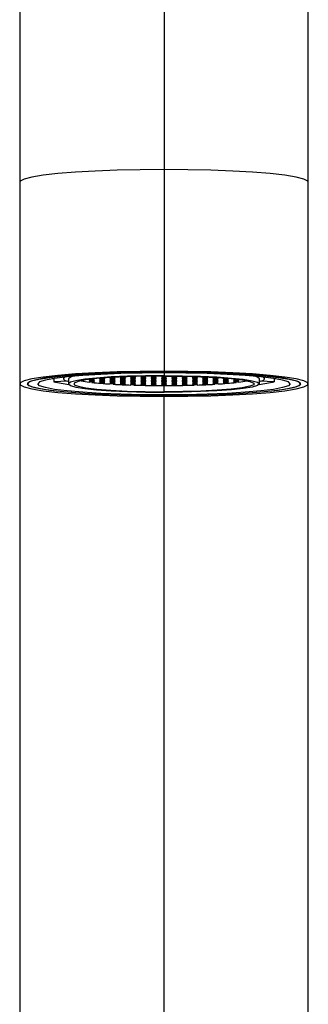
# Model space of a CAD drawing. Units: millimetres. Extents: x -143 to 86, y -686 to 414.
# Drawn here: x -14 to 14, y 220 to 315 of the extents above; entities that cross this region are included whole.
import ezdxf

# ---------------------------------------------------------------- set-up
doc = ezdxf.new("R2010")
doc.units = ezdxf.units.MM

msp = doc.modelspace()

# ---------------------------------------------------------------- linework, layer by layer
at = {"color": 7, "linetype": 'Continuous', "lineweight": 25}
for p, q in [((0, 414), (0, 281.22)), ((-14, 400), (-14, 130)), ((14, 130), (14, 400)), ((-10.705, 280.477), (-10.835, 280.498)), ((-10.705, 280.519), (-10.705, 280.211)), ((-9.319, 280.248), (-10.705, 280.211)), ((-9.75, 280.646), (-9.75, 280.498)), ((-9.25, 280.498), (-9.25, 280)), ((-7, 280.402), (-7, 280.445)), ((-7, 280.314), (-7, 280.358)), ((-7, 280.227), (-7, 280.271)), ((-7, 280.184), (-7, 280.14)), ((-6, 280.489), (-6, 280.532)), ((-6, 280.402), (-6, 280.445)), ((-6, 280.314), (-6, 280.358)), ((-6, 280.227), (-6, 280.271)), ((-6, 280.14), (-6, 280.184)), ((-5, 280.576), (-5, 280.62)), ((-5, 280.489), (-5, 280.532)), ((-5, 280.402), (-5, 280.445)), ((-5, 280.314), (-5, 280.358)), ((-5, 280.227), (-5, 280.271)), ((-5, 280.14), (-5, 280.184)), ((-4, 280.663), (-4, 280.678)), ((-4, 280.576), (-4, 280.62)), ((-4, 280.489), (-4, 280.532)), ((-4, 280.402), (-4, 280.445)), ((-4, 280.314), (-4, 280.358)), ((-4, 280.227), (-4, 280.271)), ((-4, 280.14), (-4, 280.184)), ((-3, 280.663), (-3, 280.707)), ((-3, 280.576), (-3, 280.62)), ((-3, 280.489), (-3, 280.532)), ((-3, 280.402), (-3, 280.445)), ((-3, 280.314), (-3, 280.358)), ((-3, 280.227), (-3, 280.271)), ((-3, 280.14), (-3, 280.184)), ((-2, 280.663), (-2, 280.707)), ((-2, 280.576), (-2, 280.62)), ((-2, 280.489), (-2, 280.532)), ((-2, 280.402), (-2, 280.445)), ((-2, 280.314), (-2, 280.358)), ((-2, 280.227), (-2, 280.271)), ((-2, 280.14), (-2, 280.184)), ((-1, 280.75), (-1, 280.758)), ((-1, 280.663), (-1, 280.707)), ((-1, 280.576), (-1, 280.62)), ((-1, 280.489), (-1, 280.532)), ((-1, 280.402), (-1, 280.445)), ((-1, 280.314), (-1, 280.358)), ((-1, 280.227), (-1, 280.271)), ((-1, 280.14), (-1, 280.184)), ((0, 281.068), (0, 280.806)), ((0, 280.75), (0, 280.763)), ((0, 280.663), (0, 280.707)), ((0, 280.489), (0, 280.532)), ((0, 280.402), (0, 280.445)), ((0, 280.314), (0, 280.358)), ((0, 280.227), (0, 280.271)), ((0, 280.14), (0, 280.184)), ((1, 280.75), (1, 280.758)), ((1, 280.663), (1, 280.707)), ((1, 280.576), (1, 280.62)), ((1, 280.489), (1, 280.532)), ((1, 280.402), (1, 280.445)), ((1, 280.314), (1, 280.358)), ((1, 280.227), (1, 280.271)), ((1, 280.14), (1, 280.184)), ((2, 280.663), (2, 280.707)), ((2, 280.576), (2, 280.62)), ((2, 280.489), (2, 280.532)), ((2, 280.402), (2, 280.445)), ((2, 280.314), (2, 280.358)), ((2, 280.227), (2, 280.271)), ((2, 280.14), (2, 280.184)), ((3, 280.663), (3, 280.707)), ((3, 280.576), (3, 280.62)), ((3, 280.489), (3, 280.532)), ((3, 280.402), (3, 280.445)), ((3, 280.314), (3, 280.358)), ((3, 280.227), (3, 280.271)), ((3, 280.14), (3, 280.184)), ((4, 280.663), (4, 280.678)), ((4, 280.576), (4, 280.62)), ((4, 280.489), (4, 280.532)), ((4, 280.402), (4, 280.445)), ((4, 280.314), (4, 280.358)), ((4, 280.227), (4, 280.271)), ((4, 280.14), (4, 280.184)), ((5, 280.576), (5, 280.62)), ((5, 280.489), (5, 280.532)), ((5, 280.402), (5, 280.445)), ((5, 280.314), (5, 280.358)), ((5, 280.227), (5, 280.271)), ((5, 280.14), (5, 280.184)), ((6, 280.489), (6, 280.532)), ((6, 280.402), (6, 280.445)), ((6, 280.314), (6, 280.358)), ((6, 280.227), (6, 280.271)), ((6, 280.14), (6, 280.184)), ((7, 280.402), (7, 280.445)), ((7, 280.314), (7, 280.358)), ((7, 280.227), (7, 280.271)), ((7, 280.184), (7, 280.14)), ((9.25, 280), (9.25, 280.498)), ((10.705, 280.211), (9.319, 280.248)), ((9.75, 280.498), (9.75, 280.646)), ((10.705, 280.519), (10.705, 280.211)), ((10.835, 280.498), (10.705, 280.477)), ((-6, 280.053), (-6, 280.097)), ((-5, 280.053), (-5, 280.097)), ((-4.919, 280.008), (-4.919, 279.967)), ((-4, 280.053), (-4, 280.097)), ((-4, 279.966), (-4, 280.009)), ((-3.206, 279.913), (-3.206, 279.888)), ((-3, 280.053), (-3, 280.097)), ((-3, 279.966), (-3, 280.009)), ((-2.938, 279.922), (-2.938, 279.879)), ((-2, 280.053), (-2, 280.097)), ((-2, 279.966), (-2, 280.009)), ((-2, 279.879), (-2, 279.922)), ((-1, 280.053), (-1, 280.097)), ((-1, 279.966), (-1, 280.009)), ((-1, 279.879), (-1, 279.922)), ((0, 280.053), (0, 280.097)), ((0, 279.966), (0, 280.009)), ((0, 279.879), (0, 279.922)), ((0, 279.237), (0, 279.835)), ((1, 280.053), (1, 280.097)), ((1, 279.966), (1, 280.009)), ((1, 279.879), (1, 279.922)), ((2, 280.053), (2, 280.097)), ((2, 279.966), (2, 280.009)), ((2, 279.879), (2, 279.922)), ((2.938, 279.922), (2.938, 279.879)), ((3, 280.053), (3, 280.097)), ((3, 279.966), (3, 280.009)), ((3.206, 279.913), (3.206, 279.888)), ((4, 280.053), (4, 280.097)), ((4, 279.966), (4, 280.009)), ((4.919, 280.008), (4.919, 279.967)), ((5, 280.053), (5, 280.097)), ((6, 280.053), (6, 280.097)), ((0, 130), (0, 278.78))]:
    msp.add_line(p, q, dxfattribs=at)
at = {"color": 7, "linetype": 'Continuous', "lineweight": 25, "flags": 128}
for points in [[(0, 300.807), (-2.304, 300.791), (-4.546, 300.741), (-6.663, 300.66), (-8.599, 300.55), (-10.3, 300.414), (-11.72, 300.255), (-12.821, 300.077), (-13.572, 299.887), (-13.952, 299.688), (-14, 299.587)], [(14, 299.587), (13.952, 299.688), (13.572, 299.887), (12.821, 300.077), (11.72, 300.255), (10.3, 300.414), (8.599, 300.55), (6.663, 300.66), (4.546, 300.741), (2.304, 300.791), (0, 300.807)], [(0, 281.22), (-2.304, 281.204), (-4.546, 281.154), (-6.663, 281.073), (-8.599, 280.963), (-10.3, 280.826), (-11.72, 280.667), (-12.821, 280.49), (-13.572, 280.3), (-13.952, 280.101), (-13.952, 279.899), (-13.572, 279.7), (-12.821, 279.51), (-11.72, 279.333), (-10.3, 279.174), (-8.599, 279.037), (-6.663, 278.927), (-4.546, 278.846), (-2.304, 278.796), (0, 278.78)], [(13.25, 280), (13.069, 280.19), (12.532, 280.375), (11.653, 280.55), (10.456, 280.709), (8.974, 280.85), (7.247, 280.967), (5.322, 281.058), (3.253, 281.119), (1.094, 281.151), (-1.094, 281.151), (-3.253, 281.119), (-5.322, 281.058), (-7.247, 280.967), (-8.974, 280.85), (-10.456, 280.709), (-11.653, 280.55), (-12.532, 280.375), (-13.069, 280.19), (-13.25, 280)], [(0, 278.845), (-2.181, 278.861), (-4.302, 278.908), (-6.306, 278.984), (-8.138, 279.089), (-9.748, 279.218), (-11.092, 279.368), (-12.134, 279.536), (-12.845, 279.717), (-13.205, 279.905), (-13.205, 280.095), (-12.845, 280.283), (-12.134, 280.464), (-11.092, 280.632), (-9.748, 280.782), (-8.138, 280.911), (-6.306, 281.016), (-4.302, 281.092), (-2.181, 281.139), (0, 281.155)], [(0, 278.78), (2.304, 278.796), (4.546, 278.846), (6.663, 278.927), (8.599, 279.037), (10.3, 279.174), (11.72, 279.333), (12.821, 279.51), (13.572, 279.7), (13.952, 279.899), (13.952, 280.101), (13.572, 280.3), (12.821, 280.49), (11.72, 280.667), (10.3, 280.826), (8.599, 280.963), (6.663, 281.073), (4.546, 281.154), (2.304, 281.204), (0, 281.22)], [(0, 281.155), (2.181, 281.139), (4.302, 281.092), (6.306, 281.016), (8.138, 280.911), (9.748, 280.782), (11.092, 280.632), (12.134, 280.464), (12.845, 280.283), (13.205, 280.095), (13.205, 279.905), (12.845, 279.717), (12.134, 279.536), (11.092, 279.368), (9.748, 279.218), (8.138, 279.089), (6.306, 278.984), (4.302, 278.908), (2.181, 278.861), (0, 278.845)], [(12.25, 280), (12.064, 280.185), (11.511, 280.365), (10.609, 280.534), (9.384, 280.686), (7.874, 280.818), (6.125, 280.925), (4.19, 281.003), (2.127, 281.051), (0, 281.068), (-2.127, 281.051), (-4.19, 281.003), (-6.125, 280.925), (-7.874, 280.818), (-9.384, 280.686), (-10.609, 280.534), (-11.511, 280.365), (-12.064, 280.185), (-12.25, 280)], [(-9.552, 280.668), (-9.642, 280.624), (-9.723, 280.561), (-9.75, 280.498), (-9.723, 280.435), (-9.642, 280.372), (-9.507, 280.309), (-9.319, 280.248)], [(0, 280.806), (-1.805, 280.791), (-3.54, 280.745), (-5.139, 280.67), (-6.541, 280.57), (-7.691, 280.448), (-8.546, 280.309), (-9.072, 280.157), (-9.25, 280), (-9.072, 279.843), (-8.546, 279.691), (-7.691, 279.552), (-6.541, 279.43), (-5.139, 279.33), (-3.54, 279.255), (-1.805, 279.209), (0, 279.194)], [(-8.821, 280.741), (-9.072, 280.655), (-9.25, 280.498)], [(0, 280.763), (-1.819, 280.746), (-3.559, 280.697), (-5.143, 280.617), (-6.503, 280.51), (-7.578, 280.381), (-8.322, 280.236), (-8.702, 280.08), (-8.702, 279.92), (-8.322, 279.764), (-7.578, 279.619), (-6.503, 279.49), (-5.143, 279.383), (-3.559, 279.303), (-1.819, 279.254), (0, 279.237)], [(-7.971, 280.315), (-7.904, 280.316), (-7.823, 280.321), (-7.769, 280.328), (-7.75, 280.336), (-7.769, 280.345), (-7.787, 280.348)], [(-7.245, 280.428), (-7.25, 280.423), (-7.231, 280.415), (-7.177, 280.408), (-7.096, 280.403), (-7, 280.402)], [(-7, 280.358), (-7.096, 280.356), (-7.177, 280.352), (-7.231, 280.345), (-7.25, 280.336), (-7.231, 280.328), (-7.177, 280.321), (-7.096, 280.316), (-7, 280.314)], [(-7, 280.271), (-7.096, 280.269), (-7.177, 280.265), (-7.231, 280.257), (-7.25, 280.249), (-7.231, 280.241), (-7.177, 280.234), (-7.096, 280.229), (-7, 280.227)], [(-7, 280.445), (-7.096, 280.444), (-7.131, 280.442)], [(-7, 280.402), (-6.904, 280.403), (-6.823, 280.408), (-6.769, 280.415), (-6.75, 280.423), (-6.769, 280.432), (-6.823, 280.439), (-6.904, 280.444), (-7, 280.445)], [(-7, 280.314), (-6.904, 280.316), (-6.823, 280.321), (-6.769, 280.328), (-6.75, 280.336), (-6.769, 280.345), (-6.823, 280.352), (-6.904, 280.356), (-7, 280.358)], [(-7, 280.227), (-6.904, 280.229), (-6.823, 280.234), (-6.769, 280.241), (-6.75, 280.249), (-6.769, 280.257), (-6.823, 280.265), (-6.904, 280.269), (-7, 280.271)], [(-7, 280.14), (-6.904, 280.142), (-6.823, 280.147), (-6.769, 280.154), (-6.75, 280.162), (-6.769, 280.17), (-6.823, 280.177), (-6.904, 280.182), (-7, 280.184)], [(-6, 280.532), (-6.096, 280.531), (-6.177, 280.526), (-6.231, 280.519), (-6.25, 280.511), (-6.231, 280.502), (-6.177, 280.495), (-6.096, 280.49), (-6, 280.489)], [(-6, 280.445), (-6.096, 280.444), (-6.177, 280.439), (-6.231, 280.432), (-6.25, 280.423), (-6.231, 280.415), (-6.177, 280.408), (-6.096, 280.403), (-6, 280.402)], [(-6, 280.358), (-6.096, 280.356), (-6.177, 280.352), (-6.231, 280.345), (-6.25, 280.336), (-6.231, 280.328), (-6.177, 280.321), (-6.096, 280.316), (-6, 280.314)], [(-6, 280.271), (-6.096, 280.269), (-6.177, 280.265), (-6.231, 280.257), (-6.25, 280.249), (-6.231, 280.241), (-6.177, 280.234), (-6.096, 280.229), (-6, 280.227)], [(-6, 280.184), (-6.096, 280.182), (-6.177, 280.177), (-6.231, 280.17), (-6.25, 280.162), (-6.231, 280.154), (-6.177, 280.147), (-6.096, 280.142), (-6, 280.14)], [(-6, 280.489), (-5.904, 280.49), (-5.823, 280.495), (-5.769, 280.502), (-5.75, 280.511), (-5.769, 280.519), (-5.823, 280.526), (-5.904, 280.531), (-6, 280.532)], [(-6, 280.402), (-5.904, 280.403), (-5.823, 280.408), (-5.769, 280.415), (-5.75, 280.423), (-5.769, 280.432), (-5.823, 280.439), (-5.904, 280.444), (-6, 280.445)], [(-6, 280.314), (-5.904, 280.316), (-5.823, 280.321), (-5.769, 280.328), (-5.75, 280.336), (-5.769, 280.345), (-5.823, 280.352), (-5.904, 280.356), (-6, 280.358)], [(-6, 280.227), (-5.904, 280.229), (-5.823, 280.234), (-5.769, 280.241), (-5.75, 280.249), (-5.769, 280.257), (-5.823, 280.265), (-5.904, 280.269), (-6, 280.271)], [(-6, 280.14), (-5.904, 280.142), (-5.823, 280.147), (-5.769, 280.154), (-5.75, 280.162), (-5.769, 280.17), (-5.823, 280.177), (-5.904, 280.182), (-6, 280.184)], [(-5, 280.62), (-5.096, 280.618), (-5.177, 280.613), (-5.231, 280.606), (-5.25, 280.598), (-5.231, 280.589), (-5.177, 280.582), (-5.096, 280.578), (-5, 280.576)], [(-5, 280.532), (-5.096, 280.531), (-5.177, 280.526), (-5.231, 280.519), (-5.25, 280.511), (-5.231, 280.502), (-5.177, 280.495), (-5.096, 280.49), (-5, 280.489)], [(-5, 280.445), (-5.096, 280.444), (-5.177, 280.439), (-5.231, 280.432), (-5.25, 280.423), (-5.231, 280.415), (-5.177, 280.408), (-5.096, 280.403), (-5, 280.402)], [(-5, 280.358), (-5.096, 280.356), (-5.177, 280.352), (-5.231, 280.345), (-5.25, 280.336), (-5.231, 280.328), (-5.177, 280.321), (-5.096, 280.316), (-5, 280.314)], [(-5, 280.271), (-5.096, 280.269), (-5.177, 280.265), (-5.231, 280.257), (-5.25, 280.249), (-5.231, 280.241), (-5.177, 280.234), (-5.096, 280.229), (-5, 280.227)], [(-5, 280.184), (-5.096, 280.182), (-5.177, 280.177), (-5.231, 280.17), (-5.25, 280.162), (-5.231, 280.154), (-5.177, 280.147), (-5.096, 280.142), (-5, 280.14)], [(-5, 280.576), (-4.904, 280.578), (-4.823, 280.582), (-4.769, 280.589), (-4.75, 280.598), (-4.769, 280.606), (-4.823, 280.613), (-4.904, 280.618), (-5, 280.62)], [(-5, 280.489), (-4.904, 280.49), (-4.823, 280.495), (-4.769, 280.502), (-4.75, 280.511), (-4.769, 280.519), (-4.823, 280.526), (-4.904, 280.531), (-5, 280.532)], [(-5, 280.402), (-4.904, 280.403), (-4.823, 280.408), (-4.769, 280.415), (-4.75, 280.423), (-4.769, 280.432), (-4.823, 280.439), (-4.904, 280.444), (-5, 280.445)], [(-5, 280.314), (-4.904, 280.316), (-4.823, 280.321), (-4.769, 280.328), (-4.75, 280.336), (-4.769, 280.345), (-4.823, 280.352), (-4.904, 280.356), (-5, 280.358)], [(-5, 280.227), (-4.904, 280.229), (-4.823, 280.234), (-4.769, 280.241), (-4.75, 280.249), (-4.769, 280.257), (-4.823, 280.265), (-4.904, 280.269), (-5, 280.271)], [(-5, 280.14), (-4.904, 280.142), (-4.823, 280.147), (-4.769, 280.154), (-4.75, 280.162), (-4.769, 280.17), (-4.823, 280.177), (-4.904, 280.182), (-5, 280.184)], [(-4, 280.62), (-4.096, 280.618), (-4.177, 280.613), (-4.231, 280.606), (-4.25, 280.598), (-4.231, 280.589), (-4.177, 280.582), (-4.096, 280.578), (-4, 280.576)], [(-4, 280.532), (-4.096, 280.531), (-4.177, 280.526), (-4.231, 280.519), (-4.25, 280.511), (-4.231, 280.502), (-4.177, 280.495), (-4.096, 280.49), (-4, 280.489)], [(-4, 280.445), (-4.096, 280.444), (-4.177, 280.439), (-4.231, 280.432), (-4.25, 280.423), (-4.231, 280.415), (-4.177, 280.408), (-4.096, 280.403), (-4, 280.402)], [(-4, 280.358), (-4.096, 280.356), (-4.177, 280.352), (-4.231, 280.345), (-4.25, 280.336), (-4.231, 280.328), (-4.177, 280.321), (-4.096, 280.316), (-4, 280.314)], [(-4, 280.271), (-4.096, 280.269), (-4.177, 280.265), (-4.231, 280.257), (-4.25, 280.249), (-4.231, 280.241), (-4.177, 280.234), (-4.096, 280.229), (-4, 280.227)], [(-4, 280.184), (-4.096, 280.182), (-4.177, 280.177), (-4.231, 280.17), (-4.25, 280.162), (-4.231, 280.154), (-4.177, 280.147), (-4.096, 280.142), (-4, 280.14)], [(-4, 280.663), (-3.904, 280.665), (-3.823, 280.669), (-3.769, 280.677), (-3.75, 280.685), (-3.754, 280.689)], [(-4, 280.576), (-3.904, 280.578), (-3.823, 280.582), (-3.769, 280.589), (-3.75, 280.598), (-3.769, 280.606), (-3.823, 280.613), (-3.904, 280.618), (-4, 280.62)], [(-4, 280.489), (-3.904, 280.49), (-3.823, 280.495), (-3.769, 280.502), (-3.75, 280.511), (-3.769, 280.519), (-3.823, 280.526), (-3.904, 280.531), (-4, 280.532)], [(-4, 280.402), (-3.904, 280.403), (-3.823, 280.408), (-3.769, 280.415), (-3.75, 280.423), (-3.769, 280.432), (-3.823, 280.439), (-3.904, 280.444), (-4, 280.445)], [(-4, 280.314), (-3.904, 280.316), (-3.823, 280.321), (-3.769, 280.328), (-3.75, 280.336), (-3.769, 280.345), (-3.823, 280.352), (-3.904, 280.356), (-4, 280.358)], [(-4, 280.227), (-3.904, 280.229), (-3.823, 280.234), (-3.769, 280.241), (-3.75, 280.249), (-3.769, 280.257), (-3.823, 280.265), (-3.904, 280.269), (-4, 280.271)], [(-4, 280.14), (-3.904, 280.142), (-3.823, 280.147), (-3.769, 280.154), (-3.75, 280.162), (-3.769, 280.17), (-3.823, 280.177), (-3.904, 280.182), (-4, 280.184)], [(-3, 280.707), (-3.096, 280.705), (-3.177, 280.7), (-3.231, 280.693), (-3.25, 280.685), (-3.231, 280.677), (-3.177, 280.669), (-3.096, 280.665), (-3, 280.663)], [(-3, 280.62), (-3.096, 280.618), (-3.177, 280.613), (-3.231, 280.606), (-3.25, 280.598), (-3.231, 280.589), (-3.177, 280.582), (-3.096, 280.578), (-3, 280.576)], [(-3, 280.532), (-3.096, 280.531), (-3.177, 280.526), (-3.231, 280.519), (-3.25, 280.511), (-3.231, 280.502), (-3.177, 280.495), (-3.096, 280.49), (-3, 280.489)], [(-3, 280.445), (-3.096, 280.444), (-3.177, 280.439), (-3.231, 280.432), (-3.25, 280.423), (-3.231, 280.415), (-3.177, 280.408), (-3.096, 280.403), (-3, 280.402)], [(-3, 280.358), (-3.096, 280.356), (-3.177, 280.352), (-3.231, 280.345), (-3.25, 280.336), (-3.231, 280.328), (-3.177, 280.321), (-3.096, 280.316), (-3, 280.314)], [(-3, 280.271), (-3.096, 280.269), (-3.177, 280.265), (-3.231, 280.257), (-3.25, 280.249), (-3.231, 280.241), (-3.177, 280.234), (-3.096, 280.229), (-3, 280.227)], [(-3, 280.184), (-3.096, 280.182), (-3.177, 280.177), (-3.231, 280.17), (-3.25, 280.162), (-3.231, 280.154), (-3.177, 280.147), (-3.096, 280.142), (-3, 280.14)], [(-3, 280.663), (-2.904, 280.665), (-2.823, 280.669), (-2.769, 280.677), (-2.75, 280.685), (-2.769, 280.693), (-2.823, 280.7), (-2.904, 280.705), (-3, 280.707)], [(-3, 280.576), (-2.904, 280.578), (-2.823, 280.582), (-2.769, 280.589), (-2.75, 280.598), (-2.769, 280.606), (-2.823, 280.613), (-2.904, 280.618), (-3, 280.62)], [(-3, 280.489), (-2.904, 280.49), (-2.823, 280.495), (-2.769, 280.502), (-2.75, 280.511), (-2.769, 280.519), (-2.823, 280.526), (-2.904, 280.531), (-3, 280.532)], [(-3, 280.402), (-2.904, 280.403), (-2.823, 280.408), (-2.769, 280.415), (-2.75, 280.423), (-2.769, 280.432), (-2.823, 280.439), (-2.904, 280.444), (-3, 280.445)], [(-3, 280.314), (-2.904, 280.316), (-2.823, 280.321), (-2.769, 280.328), (-2.75, 280.336), (-2.769, 280.345), (-2.823, 280.352), (-2.904, 280.356), (-3, 280.358)], [(-3, 280.227), (-2.904, 280.229), (-2.823, 280.234), (-2.769, 280.241), (-2.75, 280.249), (-2.769, 280.257), (-2.823, 280.265), (-2.904, 280.269), (-3, 280.271)], [(-3, 280.14), (-2.904, 280.142), (-2.823, 280.147), (-2.769, 280.154), (-2.75, 280.162), (-2.769, 280.17), (-2.823, 280.177), (-2.904, 280.182), (-3, 280.184)], [(-2, 280.707), (-2.096, 280.705), (-2.177, 280.7), (-2.231, 280.693), (-2.25, 280.685), (-2.231, 280.677), (-2.177, 280.669), (-2.096, 280.665), (-2, 280.663)], [(-2, 280.62), (-2.096, 280.618), (-2.177, 280.613), (-2.231, 280.606), (-2.25, 280.598), (-2.231, 280.589), (-2.177, 280.582), (-2.096, 280.578), (-2, 280.576)], [(-2, 280.532), (-2.096, 280.531), (-2.177, 280.526), (-2.231, 280.519), (-2.25, 280.511), (-2.231, 280.502), (-2.177, 280.495), (-2.096, 280.49), (-2, 280.489)], [(-2, 280.445), (-2.096, 280.444), (-2.177, 280.439), (-2.231, 280.432), (-2.25, 280.423), (-2.231, 280.415), (-2.177, 280.408), (-2.096, 280.403), (-2, 280.402)], [(-2, 280.358), (-2.096, 280.356), (-2.177, 280.352), (-2.231, 280.345), (-2.25, 280.336), (-2.231, 280.328), (-2.177, 280.321), (-2.096, 280.316), (-2, 280.314)], [(-2, 280.271), (-2.096, 280.269), (-2.177, 280.265), (-2.231, 280.257), (-2.25, 280.249), (-2.231, 280.241), (-2.177, 280.234), (-2.096, 280.229), (-2, 280.227)], [(-2, 280.184), (-2.096, 280.182), (-2.177, 280.177), (-2.231, 280.17), (-2.25, 280.162), (-2.231, 280.154), (-2.177, 280.147), (-2.096, 280.142), (-2, 280.14)], [(-2, 280.663), (-1.904, 280.665), (-1.823, 280.669), (-1.769, 280.677), (-1.75, 280.685), (-1.769, 280.693), (-1.823, 280.7), (-1.904, 280.705), (-2, 280.707)], [(-2, 280.576), (-1.904, 280.578), (-1.823, 280.582), (-1.769, 280.589), (-1.75, 280.598), (-1.769, 280.606), (-1.823, 280.613), (-1.904, 280.618), (-2, 280.62)], [(-2, 280.489), (-1.904, 280.49), (-1.823, 280.495), (-1.769, 280.502), (-1.75, 280.511), (-1.769, 280.519), (-1.823, 280.526), (-1.904, 280.531), (-2, 280.532)], [(-2, 280.402), (-1.904, 280.403), (-1.823, 280.408), (-1.769, 280.415), (-1.75, 280.423), (-1.769, 280.432), (-1.823, 280.439), (-1.904, 280.444), (-2, 280.445)], [(-2, 280.314), (-1.904, 280.316), (-1.823, 280.321), (-1.769, 280.328), (-1.75, 280.336), (-1.769, 280.345), (-1.823, 280.352), (-1.904, 280.356), (-2, 280.358)], [(-2, 280.227), (-1.904, 280.229), (-1.823, 280.234), (-1.769, 280.241), (-1.75, 280.249), (-1.769, 280.257), (-1.823, 280.265), (-1.904, 280.269), (-2, 280.271)], [(-2, 280.14), (-1.904, 280.142), (-1.823, 280.147), (-1.769, 280.154), (-1.75, 280.162), (-1.769, 280.17), (-1.823, 280.177), (-1.904, 280.182), (-2, 280.184)], [(-1, 280.707), (-1.096, 280.705), (-1.177, 280.7), (-1.231, 280.693), (-1.25, 280.685), (-1.231, 280.677), (-1.177, 280.669), (-1.096, 280.665), (-1, 280.663)], [(-1, 280.62), (-1.096, 280.618), (-1.177, 280.613), (-1.231, 280.606), (-1.25, 280.598), (-1.231, 280.589), (-1.177, 280.582), (-1.096, 280.578), (-1, 280.576)], [(-1, 280.532), (-1.096, 280.531), (-1.177, 280.526), (-1.231, 280.519), (-1.25, 280.511), (-1.231, 280.502), (-1.177, 280.495), (-1.096, 280.49), (-1, 280.489)], [(-1, 280.445), (-1.096, 280.444), (-1.177, 280.439), (-1.231, 280.432), (-1.25, 280.423), (-1.231, 280.415), (-1.177, 280.408), (-1.096, 280.403), (-1, 280.402)], [(-1, 280.358), (-1.096, 280.356), (-1.177, 280.352), (-1.231, 280.345), (-1.25, 280.336), (-1.231, 280.328), (-1.177, 280.321), (-1.096, 280.316), (-1, 280.314)], [(-1, 280.271), (-1.096, 280.269), (-1.177, 280.265), (-1.231, 280.257), (-1.25, 280.249), (-1.231, 280.241), (-1.177, 280.234), (-1.096, 280.229), (-1, 280.227)], [(-1, 280.184), (-1.096, 280.182), (-1.177, 280.177), (-1.231, 280.17), (-1.25, 280.162), (-1.231, 280.154), (-1.177, 280.147), (-1.096, 280.142), (-1, 280.14)], [(-1.167, 280.756), (-1.096, 280.752), (-1, 280.75)], [(-1, 280.663), (-0.904, 280.665), (-0.823, 280.669), (-0.769, 280.677), (-0.75, 280.685), (-0.769, 280.693), (-0.823, 280.7), (-0.904, 280.705), (-1, 280.707)], [(-1, 280.576), (-0.904, 280.578), (-0.823, 280.582), (-0.769, 280.589), (-0.75, 280.598), (-0.769, 280.606), (-0.823, 280.613), (-0.904, 280.618), (-1, 280.62)], [(-1, 280.489), (-0.904, 280.49), (-0.823, 280.495), (-0.769, 280.502), (-0.75, 280.511), (-0.769, 280.519), (-0.823, 280.526), (-0.904, 280.531), (-1, 280.532)], [(-1, 280.402), (-0.904, 280.403), (-0.823, 280.408), (-0.769, 280.415), (-0.75, 280.423), (-0.769, 280.432), (-0.823, 280.439), (-0.904, 280.444), (-1, 280.445)], [(-1, 280.314), (-0.904, 280.316), (-0.823, 280.321), (-0.769, 280.328), (-0.75, 280.336), (-0.769, 280.345), (-0.823, 280.352), (-0.904, 280.356), (-1, 280.358)], [(-1, 280.227), (-0.904, 280.229), (-0.823, 280.234), (-0.769, 280.241), (-0.75, 280.249), (-0.769, 280.257), (-0.823, 280.265), (-0.904, 280.269), (-1, 280.271)], [(-1, 280.14), (-0.904, 280.142), (-0.823, 280.147), (-0.769, 280.154), (-0.75, 280.162), (-0.769, 280.17), (-0.823, 280.177), (-0.904, 280.182), (-1, 280.184)], [(0, 280.707), (-0.096, 280.705), (-0.177, 280.7), (-0.231, 280.693), (-0.25, 280.685), (-0.231, 280.677), (-0.177, 280.669), (-0.096, 280.665), (0, 280.663)], [(0, 280.532), (-0.096, 280.531), (-0.177, 280.526), (-0.231, 280.519), (-0.25, 280.511), (-0.231, 280.502), (-0.177, 280.495), (-0.096, 280.49), (0, 280.489)], [(0, 280.445), (-0.096, 280.444), (-0.177, 280.439), (-0.231, 280.432), (-0.25, 280.423), (-0.231, 280.415), (-0.177, 280.408), (-0.096, 280.403), (0, 280.402)], [(0, 280.358), (-0.096, 280.356), (-0.177, 280.352), (-0.231, 280.345), (-0.25, 280.336), (-0.231, 280.328), (-0.177, 280.321), (-0.096, 280.316), (0, 280.314)], [(0, 280.271), (-0.096, 280.269), (-0.177, 280.265), (-0.231, 280.257), (-0.25, 280.249), (-0.231, 280.241), (-0.177, 280.234), (-0.096, 280.229), (0, 280.227)], [(0, 280.184), (-0.096, 280.182), (-0.177, 280.177), (-0.231, 280.17), (-0.25, 280.162), (-0.231, 280.154), (-0.177, 280.147), (-0.096, 280.142), (0, 280.14)], [(0, 280.806), (1.805, 280.791), (3.54, 280.745), (5.139, 280.67), (6.541, 280.57), (7.691, 280.448), (8.546, 280.309), (9.072, 280.157), (9.25, 280), (9.072, 279.843), (8.546, 279.691), (7.691, 279.552), (6.541, 279.43), (5.139, 279.33), (3.54, 279.255), (1.805, 279.209), (0, 279.194)], [(0, 280.763), (1.819, 280.746), (3.559, 280.697), (5.143, 280.617), (6.503, 280.51), (7.578, 280.381), (8.322, 280.236), (8.702, 280.08), (8.702, 279.92), (8.322, 279.764), (7.578, 279.619), (6.503, 279.49), (5.143, 279.383), (3.559, 279.303), (1.819, 279.254), (0, 279.237)], [(0, 280.663), (0.096, 280.665), (0.177, 280.669), (0.231, 280.677), (0.25, 280.685), (0.231, 280.693), (0.177, 280.7), (0.096, 280.705), (0, 280.707)], [(0, 280.489), (0.096, 280.49), (0.177, 280.495), (0.231, 280.502), (0.25, 280.511), (0.231, 280.519), (0.177, 280.526), (0.096, 280.531), (0, 280.532)], [(0, 280.402), (0.096, 280.403), (0.177, 280.408), (0.231, 280.415), (0.25, 280.423), (0.231, 280.432), (0.177, 280.439), (0.096, 280.444), (0, 280.445)], [(0, 280.314), (0.096, 280.316), (0.177, 280.321), (0.231, 280.328), (0.25, 280.336), (0.231, 280.345), (0.177, 280.352), (0.096, 280.356), (0, 280.358)], [(0, 280.227), (0.096, 280.229), (0.177, 280.234), (0.231, 280.241), (0.25, 280.249), (0.231, 280.257), (0.177, 280.265), (0.096, 280.269), (0, 280.271)], [(0, 280.14), (0.096, 280.142), (0.177, 280.147), (0.231, 280.154), (0.25, 280.162), (0.231, 280.17), (0.177, 280.177), (0.096, 280.182), (0, 280.184)], [(1, 280.707), (0.904, 280.705), (0.823, 280.7), (0.769, 280.693), (0.75, 280.685), (0.769, 280.677), (0.823, 280.669), (0.904, 280.665), (1, 280.663)], [(1, 280.62), (0.904, 280.618), (0.823, 280.613), (0.769, 280.606), (0.75, 280.598), (0.769, 280.589), (0.823, 280.582), (0.904, 280.578), (1, 280.576)], [(1, 280.532), (0.904, 280.531), (0.823, 280.526), (0.769, 280.519), (0.75, 280.511), (0.769, 280.502), (0.823, 280.495), (0.904, 280.49), (1, 280.489)], [(1, 280.445), (0.904, 280.444), (0.823, 280.439), (0.769, 280.432), (0.75, 280.423), (0.769, 280.415), (0.823, 280.408), (0.904, 280.403), (1, 280.402)], [(1, 280.358), (0.904, 280.356), (0.823, 280.352), (0.769, 280.345), (0.75, 280.336), (0.769, 280.328), (0.823, 280.321), (0.904, 280.316), (1, 280.314)], [(1, 280.271), (0.904, 280.269), (0.823, 280.265), (0.769, 280.257), (0.75, 280.249), (0.769, 280.241), (0.823, 280.234), (0.904, 280.229), (1, 280.227)], [(1, 280.184), (0.904, 280.182), (0.823, 280.177), (0.769, 280.17), (0.75, 280.162), (0.769, 280.154), (0.823, 280.147), (0.904, 280.142), (1, 280.14)], [(1, 280.75), (1.096, 280.752), (1.167, 280.756)], [(1, 280.663), (1.096, 280.665), (1.177, 280.669), (1.231, 280.677), (1.25, 280.685), (1.231, 280.693), (1.177, 280.7), (1.096, 280.705), (1, 280.707)], [(1, 280.576), (1.096, 280.578), (1.177, 280.582), (1.231, 280.589), (1.25, 280.598), (1.231, 280.606), (1.177, 280.613), (1.096, 280.618), (1, 280.62)], [(1, 280.489), (1.096, 280.49), (1.177, 280.495), (1.231, 280.502), (1.25, 280.511), (1.231, 280.519), (1.177, 280.526), (1.096, 280.531), (1, 280.532)], [(1, 280.402), (1.096, 280.403), (1.177, 280.408), (1.231, 280.415), (1.25, 280.423), (1.231, 280.432), (1.177, 280.439), (1.096, 280.444), (1, 280.445)], [(1, 280.314), (1.096, 280.316), (1.177, 280.321), (1.231, 280.328), (1.25, 280.336), (1.231, 280.345), (1.177, 280.352), (1.096, 280.356), (1, 280.358)], [(1, 280.227), (1.096, 280.229), (1.177, 280.234), (1.231, 280.241), (1.25, 280.249), (1.231, 280.257), (1.177, 280.265), (1.096, 280.269), (1, 280.271)], [(1, 280.14), (1.096, 280.142), (1.177, 280.147), (1.231, 280.154), (1.25, 280.162), (1.231, 280.17), (1.177, 280.177), (1.096, 280.182), (1, 280.184)], [(2, 280.707), (1.904, 280.705), (1.823, 280.7), (1.769, 280.693), (1.75, 280.685), (1.769, 280.677), (1.823, 280.669), (1.904, 280.665), (2, 280.663)], [(2, 280.62), (1.904, 280.618), (1.823, 280.613), (1.769, 280.606), (1.75, 280.598), (1.769, 280.589), (1.823, 280.582), (1.904, 280.578), (2, 280.576)], [(2, 280.532), (1.904, 280.531), (1.823, 280.526), (1.769, 280.519), (1.75, 280.511), (1.769, 280.502), (1.823, 280.495), (1.904, 280.49), (2, 280.489)], [(2, 280.445), (1.904, 280.444), (1.823, 280.439), (1.769, 280.432), (1.75, 280.423), (1.769, 280.415), (1.823, 280.408), (1.904, 280.403), (2, 280.402)], [(2, 280.358), (1.904, 280.356), (1.823, 280.352), (1.769, 280.345), (1.75, 280.336), (1.769, 280.328), (1.823, 280.321), (1.904, 280.316), (2, 280.314)], [(2, 280.271), (1.904, 280.269), (1.823, 280.265), (1.769, 280.257), (1.75, 280.249), (1.769, 280.241), (1.823, 280.234), (1.904, 280.229), (2, 280.227)], [(2, 280.184), (1.904, 280.182), (1.823, 280.177), (1.769, 280.17), (1.75, 280.162), (1.769, 280.154), (1.823, 280.147), (1.904, 280.142), (2, 280.14)], [(2, 280.663), (2.096, 280.665), (2.177, 280.669), (2.231, 280.677), (2.25, 280.685), (2.231, 280.693), (2.177, 280.7), (2.096, 280.705), (2, 280.707)], [(2, 280.576), (2.096, 280.578), (2.177, 280.582), (2.231, 280.589), (2.25, 280.598), (2.231, 280.606), (2.177, 280.613), (2.096, 280.618), (2, 280.62)], [(2, 280.489), (2.096, 280.49), (2.177, 280.495), (2.231, 280.502), (2.25, 280.511), (2.231, 280.519), (2.177, 280.526), (2.096, 280.531), (2, 280.532)], [(2, 280.402), (2.096, 280.403), (2.177, 280.408), (2.231, 280.415), (2.25, 280.423), (2.231, 280.432), (2.177, 280.439), (2.096, 280.444), (2, 280.445)], [(2, 280.314), (2.096, 280.316), (2.177, 280.321), (2.231, 280.328), (2.25, 280.336), (2.231, 280.345), (2.177, 280.352), (2.096, 280.356), (2, 280.358)], [(2, 280.227), (2.096, 280.229), (2.177, 280.234), (2.231, 280.241), (2.25, 280.249), (2.231, 280.257), (2.177, 280.265), (2.096, 280.269), (2, 280.271)], [(2, 280.14), (2.096, 280.142), (2.177, 280.147), (2.231, 280.154), (2.25, 280.162), (2.231, 280.17), (2.177, 280.177), (2.096, 280.182), (2, 280.184)], [(3, 280.707), (2.904, 280.705), (2.823, 280.7), (2.769, 280.693), (2.75, 280.685), (2.769, 280.677), (2.823, 280.669), (2.904, 280.665), (3, 280.663)], [(3, 280.62), (2.904, 280.618), (2.823, 280.613), (2.769, 280.606), (2.75, 280.598), (2.769, 280.589), (2.823, 280.582), (2.904, 280.578), (3, 280.576)], [(3, 280.532), (2.904, 280.531), (2.823, 280.526), (2.769, 280.519), (2.75, 280.511), (2.769, 280.502), (2.823, 280.495), (2.904, 280.49), (3, 280.489)], [(3, 280.445), (2.904, 280.444), (2.823, 280.439), (2.769, 280.432), (2.75, 280.423), (2.769, 280.415), (2.823, 280.408), (2.904, 280.403), (3, 280.402)], [(3, 280.358), (2.904, 280.356), (2.823, 280.352), (2.769, 280.345), (2.75, 280.336), (2.769, 280.328), (2.823, 280.321), (2.904, 280.316), (3, 280.314)], [(3, 280.271), (2.904, 280.269), (2.823, 280.265), (2.769, 280.257), (2.75, 280.249), (2.769, 280.241), (2.823, 280.234), (2.904, 280.229), (3, 280.227)], [(3, 280.184), (2.904, 280.182), (2.823, 280.177), (2.769, 280.17), (2.75, 280.162), (2.769, 280.154), (2.823, 280.147), (2.904, 280.142), (3, 280.14)], [(3, 280.663), (3.096, 280.665), (3.177, 280.669), (3.231, 280.677), (3.25, 280.685), (3.231, 280.693), (3.177, 280.7), (3.096, 280.705), (3, 280.707)], [(3, 280.576), (3.096, 280.578), (3.177, 280.582), (3.231, 280.589), (3.25, 280.598), (3.231, 280.606), (3.177, 280.613), (3.096, 280.618), (3, 280.62)], [(3, 280.489), (3.096, 280.49), (3.177, 280.495), (3.231, 280.502), (3.25, 280.511), (3.231, 280.519), (3.177, 280.526), (3.096, 280.531), (3, 280.532)], [(3, 280.402), (3.096, 280.403), (3.177, 280.408), (3.231, 280.415), (3.25, 280.423), (3.231, 280.432), (3.177, 280.439), (3.096, 280.444), (3, 280.445)], [(3, 280.314), (3.096, 280.316), (3.177, 280.321), (3.231, 280.328), (3.25, 280.336), (3.231, 280.345), (3.177, 280.352), (3.096, 280.356), (3, 280.358)], [(3, 280.227), (3.096, 280.229), (3.177, 280.234), (3.231, 280.241), (3.25, 280.249), (3.231, 280.257), (3.177, 280.265), (3.096, 280.269), (3, 280.271)], [(3, 280.14), (3.096, 280.142), (3.177, 280.147), (3.231, 280.154), (3.25, 280.162), (3.231, 280.17), (3.177, 280.177), (3.096, 280.182), (3, 280.184)], [(3.754, 280.689), (3.75, 280.685), (3.769, 280.677), (3.823, 280.669), (3.904, 280.665), (4, 280.663)], [(4, 280.62), (3.904, 280.618), (3.823, 280.613), (3.769, 280.606), (3.75, 280.598), (3.769, 280.589), (3.823, 280.582), (3.904, 280.578), (4, 280.576)], [(4, 280.532), (3.904, 280.531), (3.823, 280.526), (3.769, 280.519), (3.75, 280.511), (3.769, 280.502), (3.823, 280.495), (3.904, 280.49), (4, 280.489)], [(4, 280.445), (3.904, 280.444), (3.823, 280.439), (3.769, 280.432), (3.75, 280.423), (3.769, 280.415), (3.823, 280.408), (3.904, 280.403), (4, 280.402)], [(4, 280.358), (3.904, 280.356), (3.823, 280.352), (3.769, 280.345), (3.75, 280.336), (3.769, 280.328), (3.823, 280.321), (3.904, 280.316), (4, 280.314)], [(4, 280.271), (3.904, 280.269), (3.823, 280.265), (3.769, 280.257), (3.75, 280.249), (3.769, 280.241), (3.823, 280.234), (3.904, 280.229), (4, 280.227)], [(4, 280.184), (3.904, 280.182), (3.823, 280.177), (3.769, 280.17), (3.75, 280.162), (3.769, 280.154), (3.823, 280.147), (3.904, 280.142), (4, 280.14)], [(4, 280.576), (4.096, 280.578), (4.177, 280.582), (4.231, 280.589), (4.25, 280.598), (4.231, 280.606), (4.177, 280.613), (4.096, 280.618), (4, 280.62)], [(4, 280.489), (4.096, 280.49), (4.177, 280.495), (4.231, 280.502), (4.25, 280.511), (4.231, 280.519), (4.177, 280.526), (4.096, 280.531), (4, 280.532)], [(4, 280.402), (4.096, 280.403), (4.177, 280.408), (4.231, 280.415), (4.25, 280.423), (4.231, 280.432), (4.177, 280.439), (4.096, 280.444), (4, 280.445)], [(4, 280.314), (4.096, 280.316), (4.177, 280.321), (4.231, 280.328), (4.25, 280.336), (4.231, 280.345), (4.177, 280.352), (4.096, 280.356), (4, 280.358)], [(4, 280.227), (4.096, 280.229), (4.177, 280.234), (4.231, 280.241), (4.25, 280.249), (4.231, 280.257), (4.177, 280.265), (4.096, 280.269), (4, 280.271)], [(4, 280.14), (4.096, 280.142), (4.177, 280.147), (4.231, 280.154), (4.25, 280.162), (4.231, 280.17), (4.177, 280.177), (4.096, 280.182), (4, 280.184)], [(5, 280.62), (4.904, 280.618), (4.823, 280.613), (4.769, 280.606), (4.75, 280.598), (4.769, 280.589), (4.823, 280.582), (4.904, 280.578), (5, 280.576)], [(5, 280.532), (4.904, 280.531), (4.823, 280.526), (4.769, 280.519), (4.75, 280.511), (4.769, 280.502), (4.823, 280.495), (4.904, 280.49), (5, 280.489)], [(5, 280.445), (4.904, 280.444), (4.823, 280.439), (4.769, 280.432), (4.75, 280.423), (4.769, 280.415), (4.823, 280.408), (4.904, 280.403), (5, 280.402)], [(5, 280.358), (4.904, 280.356), (4.823, 280.352), (4.769, 280.345), (4.75, 280.336), (4.769, 280.328), (4.823, 280.321), (4.904, 280.316), (5, 280.314)], [(5, 280.271), (4.904, 280.269), (4.823, 280.265), (4.769, 280.257), (4.75, 280.249), (4.769, 280.241), (4.823, 280.234), (4.904, 280.229), (5, 280.227)], [(5, 280.184), (4.904, 280.182), (4.823, 280.177), (4.769, 280.17), (4.75, 280.162), (4.769, 280.154), (4.823, 280.147), (4.904, 280.142), (5, 280.14)], [(5, 280.576), (5.096, 280.578), (5.177, 280.582), (5.231, 280.589), (5.25, 280.598), (5.231, 280.606), (5.177, 280.613), (5.096, 280.618), (5, 280.62)], [(5, 280.489), (5.096, 280.49), (5.177, 280.495), (5.231, 280.502), (5.25, 280.511), (5.231, 280.519), (5.177, 280.526), (5.096, 280.531), (5, 280.532)], [(5, 280.402), (5.096, 280.403), (5.177, 280.408), (5.231, 280.415), (5.25, 280.423), (5.231, 280.432), (5.177, 280.439), (5.096, 280.444), (5, 280.445)], [(5, 280.314), (5.096, 280.316), (5.177, 280.321), (5.231, 280.328), (5.25, 280.336), (5.231, 280.345), (5.177, 280.352), (5.096, 280.356), (5, 280.358)], [(5, 280.227), (5.096, 280.229), (5.177, 280.234), (5.231, 280.241), (5.25, 280.249), (5.231, 280.257), (5.177, 280.265), (5.096, 280.269), (5, 280.271)], [(5, 280.14), (5.096, 280.142), (5.177, 280.147), (5.231, 280.154), (5.25, 280.162), (5.231, 280.17), (5.177, 280.177), (5.096, 280.182), (5, 280.184)], [(6, 280.532), (5.904, 280.531), (5.823, 280.526), (5.769, 280.519), (5.75, 280.511), (5.769, 280.502), (5.823, 280.495), (5.904, 280.49), (6, 280.489)], [(6, 280.445), (5.904, 280.444), (5.823, 280.439), (5.769, 280.432), (5.75, 280.423), (5.769, 280.415), (5.823, 280.408), (5.904, 280.403), (6, 280.402)], [(6, 280.358), (5.904, 280.356), (5.823, 280.352), (5.769, 280.345), (5.75, 280.336), (5.769, 280.328), (5.823, 280.321), (5.904, 280.316), (6, 280.314)], [(6, 280.271), (5.904, 280.269), (5.823, 280.265), (5.769, 280.257), (5.75, 280.249), (5.769, 280.241), (5.823, 280.234), (5.904, 280.229), (6, 280.227)], [(6, 280.184), (5.904, 280.182), (5.823, 280.177), (5.769, 280.17), (5.75, 280.162), (5.769, 280.154), (5.823, 280.147), (5.904, 280.142), (6, 280.14)], [(6, 280.489), (6.096, 280.49), (6.177, 280.495), (6.231, 280.502), (6.25, 280.511), (6.231, 280.519), (6.177, 280.526), (6.096, 280.531), (6, 280.532)], [(6, 280.402), (6.096, 280.403), (6.177, 280.408), (6.231, 280.415), (6.25, 280.423), (6.231, 280.432), (6.177, 280.439), (6.096, 280.444), (6, 280.445)], [(6, 280.314), (6.096, 280.316), (6.177, 280.321), (6.231, 280.328), (6.25, 280.336), (6.231, 280.345), (6.177, 280.352), (6.096, 280.356), (6, 280.358)], [(6, 280.227), (6.096, 280.229), (6.177, 280.234), (6.231, 280.241), (6.25, 280.249), (6.231, 280.257), (6.177, 280.265), (6.096, 280.269), (6, 280.271)], [(6, 280.14), (6.096, 280.142), (6.177, 280.147), (6.231, 280.154), (6.25, 280.162), (6.231, 280.17), (6.177, 280.177), (6.096, 280.182), (6, 280.184)], [(7, 280.445), (6.904, 280.444), (6.823, 280.439), (6.769, 280.432), (6.75, 280.423), (6.769, 280.415), (6.823, 280.408), (6.904, 280.403), (7, 280.402)], [(7, 280.358), (6.904, 280.356), (6.823, 280.352), (6.769, 280.345), (6.75, 280.336), (6.769, 280.328), (6.823, 280.321), (6.904, 280.316), (7, 280.314)], [(7, 280.271), (6.904, 280.269), (6.823, 280.265), (6.769, 280.257), (6.75, 280.249), (6.769, 280.241), (6.823, 280.234), (6.904, 280.229), (7, 280.227)], [(7, 280.184), (6.904, 280.182), (6.823, 280.177), (6.769, 280.17), (6.75, 280.162), (6.769, 280.154), (6.823, 280.147), (6.904, 280.142), (7, 280.14)], [(7.131, 280.442), (7.096, 280.444), (7, 280.445)], [(7, 280.402), (7.096, 280.403), (7.177, 280.408), (7.231, 280.415), (7.25, 280.423), (7.245, 280.428)], [(7, 280.314), (7.096, 280.316), (7.177, 280.321), (7.231, 280.328), (7.25, 280.336), (7.231, 280.345), (7.177, 280.352), (7.096, 280.356), (7, 280.358)], [(7, 280.227), (7.096, 280.229), (7.177, 280.234), (7.231, 280.241), (7.25, 280.249), (7.231, 280.257), (7.177, 280.265), (7.096, 280.269), (7, 280.271)], [(7.787, 280.348), (7.769, 280.345), (7.75, 280.336), (7.769, 280.328), (7.823, 280.321), (7.904, 280.316), (7.971, 280.315)], [(9.25, 280.498), (9.072, 280.655), (8.821, 280.741)], [(9.319, 280.248), (9.507, 280.309), (9.642, 280.372), (9.723, 280.435), (9.75, 280.498), (9.723, 280.561), (9.642, 280.624), (9.552, 280.668)], [(13.25, 280), (13.069, 279.81), (12.532, 279.625), (11.653, 279.45), (10.456, 279.291), (8.974, 279.15), (7.247, 279.033), (5.322, 278.942), (3.253, 278.881), (1.094, 278.849), (-1.094, 278.849), (-3.253, 278.881), (-5.322, 278.942), (-7.247, 279.033), (-8.974, 279.15), (-10.456, 279.291), (-11.653, 279.45), (-12.532, 279.625), (-13.069, 279.81), (-13.25, 280)], [(12.25, 280), (12.064, 279.815), (11.511, 279.635), (10.609, 279.466), (9.384, 279.314), (7.874, 279.182), (6.125, 279.075), (4.19, 278.997), (2.127, 278.949), (0, 278.932), (-2.127, 278.949), (-4.19, 278.997), (-6.125, 279.075), (-7.874, 279.182), (-9.384, 279.314), (-10.609, 279.466), (-11.511, 279.635), (-12.064, 279.815), (-12.25, 280)], [(-6, 280.097), (-6.096, 280.095), (-6.177, 280.09), (-6.231, 280.083), (-6.25, 280.075), (-6.231, 280.066), (-6.177, 280.059), (-6.096, 280.055), (-6, 280.053)], [(-6, 280.053), (-5.904, 280.055), (-5.823, 280.059), (-5.769, 280.066), (-5.75, 280.075), (-5.769, 280.083), (-5.823, 280.09), (-5.904, 280.095), (-6, 280.097)], [(-5, 280.097), (-5.096, 280.095), (-5.177, 280.09), (-5.231, 280.083), (-5.25, 280.075), (-5.231, 280.066), (-5.177, 280.059), (-5.096, 280.055), (-5, 280.053)], [(-5, 280.053), (-4.904, 280.055), (-4.823, 280.059), (-4.769, 280.066), (-4.75, 280.075), (-4.769, 280.083), (-4.823, 280.09), (-4.904, 280.095), (-5, 280.097)], [(-4.919, 279.967), (-4.842, 279.971), (-4.785, 279.976), (-4.754, 279.984), (-4.753, 279.991), (-4.783, 279.998), (-4.838, 280.004), (-4.914, 280.008), (-5, 280.009)], [(-4, 280.097), (-4.096, 280.095), (-4.177, 280.09), (-4.231, 280.083), (-4.25, 280.075), (-4.231, 280.066), (-4.177, 280.059), (-4.096, 280.055), (-4, 280.053)], [(-4, 280.009), (-4.096, 280.008), (-4.177, 280.003), (-4.231, 279.996), (-4.25, 279.988), (-4.231, 279.979), (-4.177, 279.972), (-4.096, 279.967), (-4, 279.966)], [(-4, 280.053), (-3.904, 280.055), (-3.823, 280.059), (-3.769, 280.066), (-3.75, 280.075), (-3.769, 280.083), (-3.823, 280.09), (-3.904, 280.095), (-4, 280.097)], [(-4, 279.966), (-3.904, 279.967), (-3.823, 279.972), (-3.769, 279.979), (-3.75, 279.988), (-3.769, 279.996), (-3.823, 280.003), (-3.904, 280.008), (-4, 280.009)], [(-3, 280.097), (-3.096, 280.095), (-3.177, 280.09), (-3.231, 280.083), (-3.25, 280.075), (-3.231, 280.066), (-3.177, 280.059), (-3.096, 280.055), (-3, 280.053)], [(-3, 280.009), (-3.096, 280.008), (-3.177, 280.003), (-3.231, 279.996), (-3.25, 279.988), (-3.231, 279.979), (-3.177, 279.972), (-3.096, 279.967), (-3, 279.966)], [(-3, 279.922), (-3.067, 279.921), (-3.129, 279.919), (-3.182, 279.915), (-3.221, 279.911), (-3.244, 279.905), (-3.25, 279.899), (-3.237, 279.893), (-3.206, 279.888)], [(-3, 280.053), (-2.904, 280.055), (-2.823, 280.059), (-2.769, 280.066), (-2.75, 280.075), (-2.769, 280.083), (-2.823, 280.09), (-2.904, 280.095), (-3, 280.097)], [(-3, 279.966), (-2.904, 279.967), (-2.823, 279.972), (-2.769, 279.979), (-2.75, 279.988), (-2.769, 279.996), (-2.823, 280.003), (-2.904, 280.008), (-3, 280.009)], [(-2.938, 279.879), (-2.856, 279.883), (-2.793, 279.888), (-2.757, 279.895), (-2.752, 279.903), (-2.779, 279.911), (-2.835, 279.917), (-2.912, 279.921), (-3, 279.922)], [(-2, 280.097), (-2.096, 280.095), (-2.177, 280.09), (-2.231, 280.083), (-2.25, 280.075), (-2.231, 280.066), (-2.177, 280.059), (-2.096, 280.055), (-2, 280.053)], [(-2, 280.009), (-2.096, 280.008), (-2.177, 280.003), (-2.231, 279.996), (-2.25, 279.988), (-2.231, 279.979), (-2.177, 279.972), (-2.096, 279.967), (-2, 279.966)], [(-2, 279.922), (-2.096, 279.921), (-2.177, 279.916), (-2.231, 279.909), (-2.25, 279.9), (-2.231, 279.892), (-2.177, 279.885), (-2.096, 279.88), (-2, 279.879)], [(-2, 280.053), (-1.904, 280.055), (-1.823, 280.059), (-1.769, 280.066), (-1.75, 280.075), (-1.769, 280.083), (-1.823, 280.09), (-1.904, 280.095), (-2, 280.097)], [(-2, 279.966), (-1.904, 279.967), (-1.823, 279.972), (-1.769, 279.979), (-1.75, 279.988), (-1.769, 279.996), (-1.823, 280.003), (-1.904, 280.008), (-2, 280.009)], [(-2, 279.879), (-1.904, 279.88), (-1.823, 279.885), (-1.769, 279.892), (-1.75, 279.9), (-1.769, 279.909), (-1.823, 279.916), (-1.904, 279.921), (-2, 279.922)], [(-1, 280.097), (-1.096, 280.095), (-1.177, 280.09), (-1.231, 280.083), (-1.25, 280.075), (-1.231, 280.066), (-1.177, 280.059), (-1.096, 280.055), (-1, 280.053)], [(-1, 280.009), (-1.096, 280.008), (-1.177, 280.003), (-1.231, 279.996), (-1.25, 279.988), (-1.231, 279.979), (-1.177, 279.972), (-1.096, 279.967), (-1, 279.966)], [(-1, 279.922), (-1.096, 279.921), (-1.177, 279.916), (-1.231, 279.909), (-1.25, 279.9), (-1.231, 279.892), (-1.177, 279.885), (-1.096, 279.88), (-1, 279.879)], [(-1, 280.053), (-0.904, 280.055), (-0.823, 280.059), (-0.769, 280.066), (-0.75, 280.075), (-0.769, 280.083), (-0.823, 280.09), (-0.904, 280.095), (-1, 280.097)], [(-1, 279.966), (-0.904, 279.967), (-0.823, 279.972), (-0.769, 279.979), (-0.75, 279.988), (-0.769, 279.996), (-0.823, 280.003), (-0.904, 280.008), (-1, 280.009)], [(-1, 279.879), (-0.904, 279.88), (-0.823, 279.885), (-0.769, 279.892), (-0.75, 279.9), (-0.769, 279.909), (-0.823, 279.916), (-0.904, 279.921), (-1, 279.922)], [(0, 280.097), (-0.096, 280.095), (-0.177, 280.09), (-0.231, 280.083), (-0.25, 280.075), (-0.231, 280.066), (-0.177, 280.059), (-0.096, 280.055), (0, 280.053)], [(0, 280.009), (-0.096, 280.008), (-0.177, 280.003), (-0.231, 279.996), (-0.25, 279.988), (-0.231, 279.979), (-0.177, 279.972), (-0.096, 279.967), (0, 279.966)], [(0, 279.922), (-0.096, 279.921), (-0.177, 279.916), (-0.231, 279.909), (-0.25, 279.9), (-0.231, 279.892), (-0.177, 279.885), (-0.096, 279.88), (0, 279.879)], [(0, 280.053), (0.096, 280.055), (0.177, 280.059), (0.231, 280.066), (0.25, 280.075), (0.231, 280.083), (0.177, 280.09), (0.096, 280.095), (0, 280.097)], [(0, 279.966), (0.096, 279.967), (0.177, 279.972), (0.231, 279.979), (0.25, 279.988), (0.231, 279.996), (0.177, 280.003), (0.096, 280.008), (0, 280.009)], [(0, 279.879), (0.096, 279.88), (0.177, 279.885), (0.231, 279.892), (0.25, 279.9), (0.231, 279.909), (0.177, 279.916), (0.096, 279.921), (0, 279.922)], [(1, 280.097), (0.904, 280.095), (0.823, 280.09), (0.769, 280.083), (0.75, 280.075), (0.769, 280.066), (0.823, 280.059), (0.904, 280.055), (1, 280.053)], [(1, 280.009), (0.904, 280.008), (0.823, 280.003), (0.769, 279.996), (0.75, 279.988), (0.769, 279.979), (0.823, 279.972), (0.904, 279.967), (1, 279.966)], [(1, 279.922), (0.904, 279.921), (0.823, 279.916), (0.769, 279.909), (0.75, 279.9), (0.769, 279.892), (0.823, 279.885), (0.904, 279.88), (1, 279.879)], [(1, 280.053), (1.096, 280.055), (1.177, 280.059), (1.231, 280.066), (1.25, 280.075), (1.231, 280.083), (1.177, 280.09), (1.096, 280.095), (1, 280.097)], [(1, 279.966), (1.096, 279.967), (1.177, 279.972), (1.231, 279.979), (1.25, 279.988), (1.231, 279.996), (1.177, 280.003), (1.096, 280.008), (1, 280.009)], [(1, 279.879), (1.096, 279.88), (1.177, 279.885), (1.231, 279.892), (1.25, 279.9), (1.231, 279.909), (1.177, 279.916), (1.096, 279.921), (1, 279.922)], [(2, 280.097), (1.904, 280.095), (1.823, 280.09), (1.769, 280.083), (1.75, 280.075), (1.769, 280.066), (1.823, 280.059), (1.904, 280.055), (2, 280.053)], [(2, 280.009), (1.904, 280.008), (1.823, 280.003), (1.769, 279.996), (1.75, 279.988), (1.769, 279.979), (1.823, 279.972), (1.904, 279.967), (2, 279.966)], [(2, 279.922), (1.904, 279.921), (1.823, 279.916), (1.769, 279.909), (1.75, 279.9), (1.769, 279.892), (1.823, 279.885), (1.904, 279.88), (2, 279.879)], [(2, 280.053), (2.096, 280.055), (2.177, 280.059), (2.231, 280.066), (2.25, 280.075), (2.231, 280.083), (2.177, 280.09), (2.096, 280.095), (2, 280.097)], [(2, 279.966), (2.096, 279.967), (2.177, 279.972), (2.231, 279.979), (2.25, 279.988), (2.231, 279.996), (2.177, 280.003), (2.096, 280.008), (2, 280.009)], [(2, 279.879), (2.096, 279.88), (2.177, 279.885), (2.231, 279.892), (2.25, 279.9), (2.231, 279.909), (2.177, 279.916), (2.096, 279.921), (2, 279.922)], [(3, 280.097), (2.904, 280.095), (2.823, 280.09), (2.769, 280.083), (2.75, 280.075), (2.769, 280.066), (2.823, 280.059), (2.904, 280.055), (3, 280.053)], [(3, 280.009), (2.904, 280.008), (2.823, 280.003), (2.769, 279.996), (2.75, 279.988), (2.769, 279.979), (2.823, 279.972), (2.904, 279.967), (3, 279.966)], [(3, 279.922), (2.912, 279.921), (2.835, 279.917), (2.779, 279.911), (2.752, 279.903), (2.757, 279.895), (2.793, 279.888), (2.856, 279.883), (2.938, 279.879)], [(3, 280.053), (3.096, 280.055), (3.177, 280.059), (3.231, 280.066), (3.25, 280.075), (3.231, 280.083), (3.177, 280.09), (3.096, 280.095), (3, 280.097)], [(3, 279.966), (3.096, 279.967), (3.177, 279.972), (3.231, 279.979), (3.25, 279.988), (3.231, 279.996), (3.177, 280.003), (3.096, 280.008), (3, 280.009)], [(3.206, 279.888), (3.237, 279.893), (3.25, 279.899), (3.244, 279.905), (3.221, 279.911), (3.182, 279.915), (3.129, 279.919), (3.067, 279.921), (3, 279.922)], [(4, 280.097), (3.904, 280.095), (3.823, 280.09), (3.769, 280.083), (3.75, 280.075), (3.769, 280.066), (3.823, 280.059), (3.904, 280.055), (4, 280.053)], [(4, 280.009), (3.904, 280.008), (3.823, 280.003), (3.769, 279.996), (3.75, 279.988), (3.769, 279.979), (3.823, 279.972), (3.904, 279.967), (4, 279.966)], [(4, 280.053), (4.096, 280.055), (4.177, 280.059), (4.231, 280.066), (4.25, 280.075), (4.231, 280.083), (4.177, 280.09), (4.096, 280.095), (4, 280.097)], [(4, 279.966), (4.096, 279.967), (4.177, 279.972), (4.231, 279.979), (4.25, 279.988), (4.231, 279.996), (4.177, 280.003), (4.096, 280.008), (4, 280.009)], [(5, 280.097), (4.904, 280.095), (4.823, 280.09), (4.769, 280.083), (4.75, 280.075), (4.769, 280.066), (4.823, 280.059), (4.904, 280.055), (5, 280.053)], [(5, 280.009), (4.914, 280.008), (4.838, 280.004), (4.783, 279.998), (4.753, 279.991), (4.754, 279.984), (4.785, 279.976), (4.842, 279.971), (4.919, 279.967)], [(5, 280.053), (5.096, 280.055), (5.177, 280.059), (5.231, 280.066), (5.25, 280.075), (5.231, 280.083), (5.177, 280.09), (5.096, 280.095), (5, 280.097)], [(6, 280.097), (5.904, 280.095), (5.823, 280.09), (5.769, 280.083), (5.75, 280.075), (5.769, 280.066), (5.823, 280.059), (5.904, 280.055), (6, 280.053)], [(6, 280.053), (6.096, 280.055), (6.177, 280.059), (6.231, 280.066), (6.25, 280.075), (6.231, 280.083), (6.177, 280.09), (6.096, 280.095), (6, 280.097)]]:
    msp.add_lwpolyline(points, dxfattribs=at)
at = {"color": 7, "linetype": 'Continuous', "lineweight": 25}
for centre, radius, start, end in [((-7.972, 291.143), 11.268, 255.9674, 263.60053), ((-5.894, 291.193), 11.105, 258.80621, 263.05813), ((-7.036, 278.856), 1.328, 88.44576, 98.67884), ((-4.019, 282.583), 1.921, 265.14084, 270.56307), ((-0.976, 282.493), 1.743, 269.22307, 275.94442), ((-0.029, 282.29), 1.54, 262.72416, 271.08151), ((0.029, 282.29), 1.54, 268.91849, 277.27584), ((0.976, 282.493), 1.743, 264.05558, 270.77693), ((4.019, 282.583), 1.921, 269.43693, 274.85916), ((7.036, 278.856), 1.328, 81.32116, 91.55424), ((5.894, 291.193), 11.105, 276.94187, 281.19379), ((7.972, 291.143), 11.268, 276.39947, 284.0326), ((-3.039, 315.469), 35.55, 263.60322, 266.43465), ((-5.062, 279.276), 0.736, 85.16619, 104.79594), ((-0.874, 349.169), 69.32, 266.65481, 268.07204), ((-0.034, 375.094), 95.259, 268.25312, 270.02034), ((0.034, 375.094), 95.259, 269.97966, 271.74688), ((0.874, 349.169), 69.32, 271.92796, 273.34519), ((5.062, 279.276), 0.736, 75.20406, 94.83381), ((3.039, 315.469), 35.55, 273.56535, 276.39678)]:
    msp.add_arc(centre, radius, start, end, dxfattribs=at)

doc.saveas('drawing.dxf')
